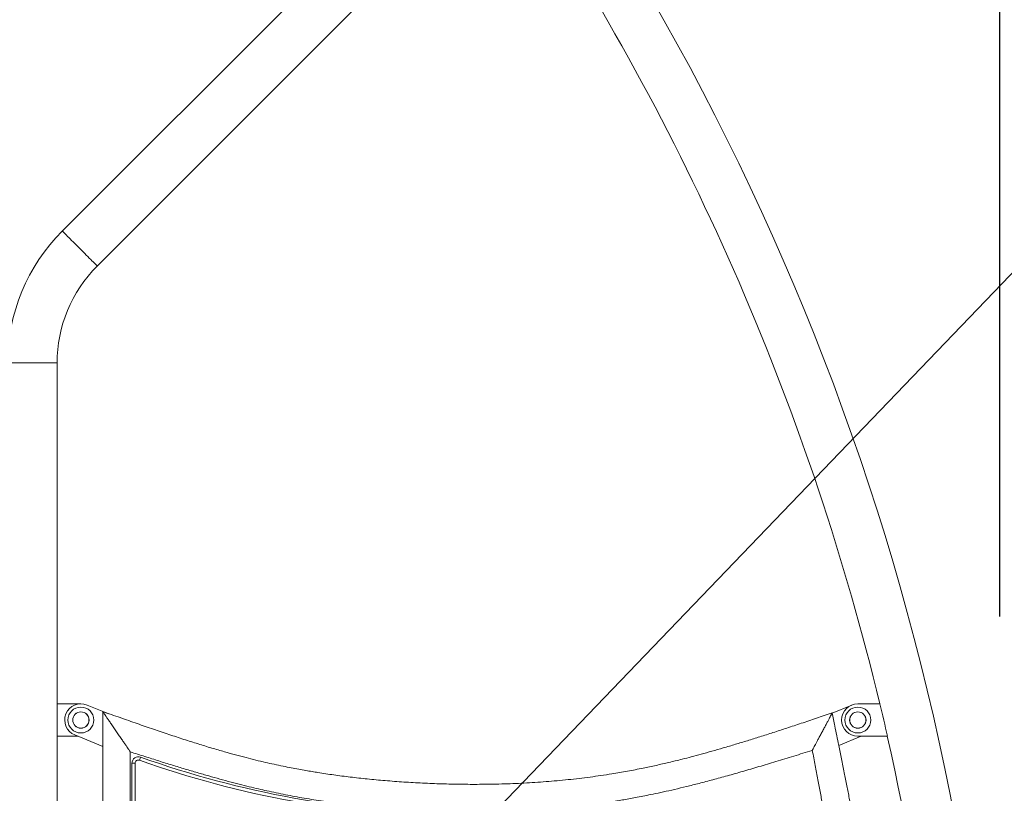
# Model space of a CAD drawing. Extents: x 0 to 42000, y -4005 to 29700.
# Drawn here: x 26607 to 28128, y 12210 to 13405 of the extents above; entities that cross this region are included whole.
import ezdxf

# ---------------------------------------------------------------- set-up
doc = ezdxf.new("R2010")
doc.units = 0
doc.header["$LTSCALE"] = 100
doc.header["$MEASUREMENT"] = 0
doc.linetypes.add('DIMENSION', pattern=[2e-15, 1e-15, 1e-15])
doc.layers.get('0').update_dxf_attribs({"linetype": 'CONTINUOUS'})
doc.layers.get('DEFPOINTS').update_dxf_attribs({"linetype": 'CONTINUOUS'})
doc.layers.add('SLD-0', color=7, linetype='CONTINUOUS')
doc.styles.get("Standard").update_dxf_attribs({"font": 'TXT', "bigfont": 'BIGFONT'})
doc.styles.add('STD', font='TXT', dxfattribs={"bigfont": 'BIGFONT'})
doc.dimstyles.new('ASKSTANDARD', dxfattribs={"dimscale": 20, "dimtxt": 2, "dimasz": 1.5, "dimexe": 1, "dimexo": 1, "dimgap": 1, "dimtad": 0, "dimdec": 1, "dimdsep": 46, "dimtxsty": 'STD', "dimcen": 0, "dimclrd": 3, "dimclre": 3, "dimclrt": 3, "dimadec": 0, "dimazin": 0, "dimtfac": 0.7, "dimtdec": 1, "dimtix": 1, "dimtmove": 0, "dimatfit": 3, "dimfxl": 1, "dimtvp": 1, "dimtolj": 1, "dimtzin": 0, "dimarcsym": 0})
doc.dimstyles.new('SLDDIMSTYLE3', dxfattribs={"dimtxt": 0, "dimasz": 75, "dimexe": 0, "dimexo": 0.0625, "dimgap": 0, "dimtad": 0, "dimtih": 1, "dimtoh": 1, "dimdec": 0, "dimrnd": 1e-09, "dimzin": 0, "dimdsep": 46, "dimtxsty": 'STANDARD', "dimsah": 1, "dimcen": 0.09, "dimadec": 0, "dimazin": 0, "dimtfac": 75, "dimtdec": 0, "dimtofl": 0, "dimtmove": 0, "dimatfit": 3, "dimfxl": 1, "dimfrac": 2, "dimtolj": 1, "dimtzin": 0, "dimarcsym": 0})

# ---------------------------------------------------------------- blocks, each defined once
blk = doc.blocks.new('*D113')
at = {"color": 3, "linetype": 'DIMENSION', "lineweight": -2, "transparency": 16777216}
for p, q in [((23139.5, 11450.5), (23139.5, 14286.6)), ((28121, 12483.3), (28121, 14286.6)), ((27971, 14186.6), (23289.5, 14186.6))]:
    blk.add_line(p, q, dxfattribs=at)
at = {"color": 3, "linetype": 'DIMENSION', "transparency": 16777216}
for points in [[(23289.5, 14211.6), (23289.5, 14161.6), (23139.5, 14186.6)], [(27971, 14211.6), (27971, 14161.6), (28121, 14186.6)]]:
    blk.add_solid(points, dxfattribs=at)
at = {"layer": 'DEFPOINTS', "color": 0, "linetype": 'DIMENSION', "transparency": 16777216}
for p in [(23139.5, 14186.6), (28121, 12383.3), (23139.5, 11350.5)]:
    blk.add_point(p, dxfattribs=at)
at = {"color": 3, "linetype": 'DIMENSION', "transparency": 16777216, "insert": (25630.3, 14386.6), "char_height": 200, "attachment_point": 5, "style": 'STD'}
blk.add_mtext('\\A1;(4981)', dxfattribs=at)
blk = doc.blocks.new('_None')
blk = doc.blocks.new('*D114')
at = {"color": 3, "linetype": 'DIMENSION', "lineweight": -2, "transparency": 16777216}
for p, q in [((21927.5, 11393), (21927.5, 14726.9)), ((28121, 12583.3), (28121, 14726.9)), ((27971, 14626.9), (22077.5, 14626.9))]:
    blk.add_line(p, q, dxfattribs=at)
at = {"color": 3, "linetype": 'DIMENSION', "transparency": 16777216}
for points in [[(22077.5, 14651.9), (22077.5, 14601.9), (21927.5, 14626.9)], [(27971, 14651.9), (27971, 14601.9), (28121, 14626.9)]]:
    blk.add_solid(points, dxfattribs=at)
at = {"layer": 'DEFPOINTS', "color": 0, "linetype": 'DIMENSION', "transparency": 16777216}
for p in [(21927.5, 14626.9), (28121, 12483.3), (21927.5, 11293)]:
    blk.add_point(p, dxfattribs=at)
at = {"color": 3, "linetype": 'DIMENSION', "transparency": 16777216, "insert": (25024.3, 14826.9), "char_height": 200, "attachment_point": 5, "style": 'STD'}
blk.add_mtext('\\A1;(6193)', dxfattribs=at)

msp = doc.modelspace()

# ---------------------------------------------------------------- linework, layer by layer
at = {"color": 7, "linetype": 'Continuous', "lineweight": 15}
for p, q in [((27200.63, 13606.582), (26672.813, 13078.765)), ((26726.765, 13024.812), (27250.518, 13548.565)), ((26664.716, 12348.565), (26664.716, 12875.012)), ((26664.716, 12298.565), (26664.716, 12348.565)), ((26701.566, 12348.565), (26664.716, 12348.565)), ((27935.677, 12348.565), (27901.565, 12348.565)), ((26744.564, 12332.967), (26711.043, 12346.699)), ((26735.695, 12282.567), (26735.695, 12336.106)), ((26744.564, 12332.967), (26735.695, 12336.106)), ((27892.088, 12346.699), (27861.944, 12334.35)), ((26664.716, 11448.565), (26664.716, 12298.565)), ((26664.716, 12298.565), (26696.643, 12298.565)), ((26692.088, 12300.431), (26735.695, 12282.567)), ((27872.06, 12284.461), (27906.488, 12298.565)), ((27901.565, 12298.565), (27947.328, 12298.565)), ((26735.216, 12282.763), (26735.216, 11448.565)), ((26777.916, 12198.565), (26777.916, 12274.323)), ((26780.416, 12256.808), (26785.416, 12256.808)), ((26780.416, 12198.565), (26780.416, 12256.808))]:
    msp.add_line(p, q, dxfattribs=at)
at = {"color": 8, "linetype": 'Continuous', "lineweight": 15}
for p, q in [((26588.416, 12875.012), (26626.566, 12875.012)), ((26626.566, 12875.012), (26664.716, 12875.012)), ((26785.416, 12256.808), (26785.416, 12198.565))]:
    msp.add_line(p, q, dxfattribs=at)
at = {"color": 8, "linetype": 'Continuous', "lineweight": 15, "flags": 128}
for points in [[(26672.813, 13078.765), (26672.821, 13078.757), (26673.009, 13078.568), (26673.448, 13078.129), (26674.133, 13077.444), (26675.057, 13076.52), (26676.213, 13075.365), (26677.588, 13073.989), (26679.171, 13072.407), (26680.946, 13070.631), (26682.897, 13068.68), (26685.006, 13066.572), (26687.252, 13064.325), (26689.616, 13061.961), (26692.075, 13059.502), (26694.606, 13056.971), (26697.185, 13054.392), (26699.789, 13051.788)], [(26699.789, 13051.788), (26702.392, 13049.185), (26704.972, 13046.606), (26707.503, 13044.075), (26709.961, 13041.616), (26712.325, 13039.252), (26714.572, 13037.005), (26716.681, 13034.896), (26718.632, 13032.945), (26720.407, 13031.17), (26721.99, 13029.587), (26723.365, 13028.212), (26724.52, 13027.057), (26725.445, 13026.133), (26726.129, 13025.448), (26726.568, 13025.009), (26726.757, 13024.82), (26726.765, 13024.812)]]:
    msp.add_lwpolyline(points, dxfattribs=at)
at = {"color": 7, "linetype": 'Continuous', "lineweight": 15, "flags": 128}
msp.add_lwpolyline([(26792.096, 12261.517), (26792.424, 12262.436), (26792.739, 12263.319), (26793.029, 12264.133), (26793.284, 12264.847), (26793.493, 12265.433), (26793.648, 12265.868), (26793.744, 12266.136), (26793.776, 12266.226)], dxfattribs=at)
at = {"color": 7, "linetype": 'Continuous', "lineweight": 15}
for centre, radius in [((26701.566, 12323.565), 20), ((26701.566, 12323.565), 12.639), ((26701.566, 12323.565), 12.5), ((27901.566, 12323.565), 20), ((27901.566, 12323.565), 12.639), ((27901.566, 12323.565), 12.5)]:
    msp.add_circle(centre, radius, dxfattribs=at)
for centre, radius, start, end in [((24082.845, 11424.416), 4038.15, 0, 37.61028), ((24082.845, 11424.416), 3961.85, 13.489198, 33.369211), ((26876.566, 12875.012), 288.15, 135, 180), ((26876.566, 12875.012), 211.85, 135, 180), ((26701.566, 12323.565), 25, 67.722625, 247.722625), ((27901.566, 12323.565), 25, 90, 270), ((24082.845, 11424.416), 3962.116, 12.745853, 13.488274), ((24082.845, 11424.416), 3961.85, 0.349245, 12.746725), ((26790.416, 12256.808), 10, 70.362793, 180), ((26790.416, 12256.808), 5, 70.362793, 180), ((27297.871, 13678.985), 1505, 250.362793, 269.098996), ((27297.871, 13678.985), 1500, 250.362793, 269.098996)]:
    msp.add_arc(centre, radius, start, end, dxfattribs=at)
for points, knots in [([(27861.92, 12334.469), (27853.79, 12331.736), (27837.876, 12326.387), (27814.513, 12318.576), (27792.171, 12311.184), (27770.848, 12304.232), (27750.542, 12297.733), (27731.253, 12291.694), (27712.426, 12285.945), (27694.132, 12280.517), (27676.44, 12275.437), (27659.984, 12270.874), (27644.765, 12266.805), (27631.464, 12263.379), (27619.922, 12260.507), (27609.748, 12258.053), (27599.824, 12255.735), (27589.879, 12253.49), (27579.872, 12251.315), (27565.203, 12248.25), (27545.761, 12244.481), (27518.506, 12239.805), (27487.915, 12235.334), (27454.054, 12231.346), (27419.963, 12228.256), (27385.788, 12226.045), (27351.555, 12224.674), (27318.943, 12224.134), (27287.98, 12224.261), (27258.686, 12224.916), (27229.417, 12226.079), (27200.281, 12227.722), (27171.771, 12229.838), (27144.208, 12232.393), (27117.81, 12235.334), (27092.41, 12238.647), (27072.824, 12241.579), (27058.424, 12243.93), (27048.552, 12245.618), (27037.777, 12247.554), (27026.059, 12249.771), (27013.401, 12252.302), (27000.09, 12255.12), (26986.163, 12258.241), (26971.655, 12261.686), (26956.321, 12265.539), (26940.159, 12269.82), (26922.461, 12274.743), (26903.163, 12280.374), (26882.202, 12286.774), (26860.216, 12293.762), (26837.204, 12301.331), (26813.165, 12309.468), (26788.097, 12318.143), (26762, 12327.316), (26744.261, 12333.602), (26735.216, 12336.807)], [0, 0, 0, 0, 0.02227166, 0.04359515, 0.06396483, 0.08337765, 0.10183129, 0.11932576, 0.13586158, 0.15294608, 0.16887613, 0.18365558, 0.19728882, 0.20977999, 0.21932004, 0.22817217, 0.23695703, 0.24578124, 0.25464483, 0.26354813, 0.28469287, 0.30606501, 0.33534906, 0.36495878, 0.39458624, 0.42422219, 0.45387344, 0.48353986, 0.50890773, 0.53426844, 0.55962079, 0.58496448, 0.61004059, 0.63385111, 0.65683741, 0.67900563, 0.70036078, 0.70825904, 0.71689125, 0.72636581, 0.73668638, 0.74785739, 0.75988448, 0.77201413, 0.78491741, 0.79860067, 0.81306959, 0.82832944, 0.84630022, 0.86526747, 0.88523463, 0.90620289, 0.9281707, 0.95113294, 0.97508044, 1, 1, 1, 1]), ([(26777.916, 12274.323), (26777.892, 12274.357), (26777.843, 12274.43), (26777.41, 12275.063), (26776.621, 12276.218), (26775.362, 12278.06), (26773.568, 12280.684), (26771.186, 12284.171), (26768.206, 12288.531), (26764.682, 12293.688), (26760.738, 12299.459), (26756.566, 12305.565), (26752.393, 12311.671), (26748.449, 12317.442), (26744.925, 12322.599), (26741.946, 12326.958), (26739.546, 12330.471), (26737.74, 12333.113), (26736.445, 12335.009), (26735.93, 12335.761), (26735.695, 12336.106)], [0, 0, 0, 0, 0.02498092, 0.05325188, 0.0860391, 0.12479915, 0.17101985, 0.22590741, 0.2899842, 0.36270266, 0.44222685, 0.52552128, 0.60881543, 0.68833952, 0.76105772, 0.82513451, 0.88002263, 0.92727699, 0.96673409, 1, 1, 1, 1]), ([(27861.92, 12334.469), (27861.903, 12334.438), (27861.868, 12334.371), (27861.56, 12333.791), (27860.997, 12332.732), (27860.097, 12331.038), (27858.811, 12328.616), (27857.098, 12325.392), (27854.953, 12321.354), (27852.415, 12316.576), (27849.573, 12311.226), (27846.566, 12305.565), (27843.558, 12299.904), (27840.717, 12294.554), (27838.178, 12289.776), (27836.033, 12285.738), (27834.32, 12282.514), (27833.034, 12280.092), (27832.134, 12278.398), (27831.571, 12277.339), (27831.263, 12276.759), (27831.228, 12276.692), (27831.211, 12276.661)], [0, 0, 0, 0, 0.02620321, 0.05559459, 0.08908872, 0.12776643, 0.17274917, 0.22495459, 0.28477247, 0.35172981, 0.42430777, 0.49999973, 0.57569169, 0.64826964, 0.71522822, 0.77504494, 0.82725141, 0.87223324, 0.91091168, 0.94440528, 0.97379666, 1, 1, 1, 1]), ([(27872.06, 12284.461), (27870.039, 12294.444), (27866.673, 12311.075), (27863.295, 12327.703), (27861.944, 12334.35)], [0, 0, 0, 0, 0.60028392, 1, 1, 1, 1]), ([(26777.916, 12274.323), (26785.446, 12271.93), (26800.18, 12267.248), (26821.806, 12260.425), (26842.478, 12253.992), (26862.206, 12247.971), (26880.995, 12242.373), (26898.848, 12237.206), (26916.276, 12232.323), (26933.214, 12227.754), (26949.59, 12223.522), (26964.814, 12219.763), (26978.874, 12216.453), (26992.779, 12213.334), (27006.764, 12210.367), (27021.272, 12207.473), (27035.719, 12204.768), (27050.305, 12202.211), (27065.03, 12199.802), (27079.889, 12197.542), (27102.495, 12194.358), (27132.984, 12190.656), (27171.377, 12186.996), (27209.975, 12184.299), (27247.539, 12182.473), (27272.238, 12181.994), (27284.04, 12181.765)], [0, 0, 0, 0, 0.04586161, 0.08973117, 0.1316153, 0.17151935, 0.20944743, 0.24540296, 0.27938788, 0.31449646, 0.34722117, 0.37755915, 0.40550627, 0.43105619, 0.46026736, 0.48848401, 0.51691846, 0.54556945, 0.57443538, 0.60351462, 0.63280453, 0.70693358, 0.78174867, 0.85662516, 0.93148815, 1, 1, 1, 1]), ([(27327.437, 12181.757), (27332.427, 12181.812), (27346.601, 12181.969), (27369.942, 12182.769), (27397.368, 12184.132), (27424.24, 12186.007), (27450.27, 12188.322), (27475.247, 12191.025), (27499.318, 12194.094), (27517.859, 12196.815), (27531.382, 12198.981), (27540.504, 12200.51), (27550.419, 12202.255), (27561.234, 12204.255), (27572.943, 12206.53), (27586.375, 12209.272), (27601.637, 12212.557), (27618.831, 12216.466), (27637.233, 12220.875), (27656.982, 12225.844), (27678.089, 12231.402), (27700.565, 12237.572), (27724.282, 12244.323), (27749.24, 12251.648), (27775.445, 12259.527), (27802.907, 12267.926), (27821.633, 12273.705), (27831.211, 12276.661)], [0, 0, 0, 0, 0.02907963, 0.08259326, 0.1360712, 0.18908434, 0.23954312, 0.28833642, 0.33546524, 0.38093281, 0.39752251, 0.41526815, 0.43482408, 0.45618711, 0.47935484, 0.50432571, 0.53606936, 0.57031671, 0.60706892, 0.64632895, 0.68897888, 0.73424811, 0.7821409, 0.83266086, 0.8858103, 0.94159067, 1, 1, 1, 1]), ([(27831.211, 12276.661), (27832.69, 12268.897), (27835.571, 12253.781), (27839.764, 12231.723), (27843.705, 12210.897), (27847.389, 12191.304), (27850.815, 12172.944), (27853.983, 12155.816), (27856.823, 12140.312), (27859.353, 12126.367), (27861.59, 12113.915), (27863.622, 12102.498), (27865.458, 12092.08), (27867.157, 12082.352), (27870.193, 12064.806), (27874.576, 12038.89), (27880.17, 12004.326), (27886.991, 11959.972), (27894.456, 11905.989), (27899.976, 11861.922), (27902.24, 11838.938), (27902.416, 11837.15)], [0, 0, 0, 0, 0.05323617, 0.10365097, 0.15124098, 0.19600452, 0.23794075, 0.27704973, 0.31333246, 0.34411019, 0.37251579, 0.39855112, 0.42221792, 0.44377072, 0.46507209, 0.54216072, 0.62081775, 0.70091198, 0.84443295, 0.98789871, 1, 1, 1, 1]), ([(27966.237, 11448.915), (27966.194, 11458.018), (27966.047, 11489.371), (27964.72, 11542.962), (27962.328, 11609.667), (27958.825, 11676.32), (27954.231, 11742.9), (27948.456, 11809.382), (27942.745, 11863.351), (27937.749, 11904.856), (27933.981, 11933.956), (27929.957, 11962.914), (27925.747, 11991.357), (27921.447, 12018.899), (27917.141, 12045.254), (27913.828, 12064.774), (27911.522, 12078.068), (27910.171, 12085.787), (27908.682, 12094.211), (27907.041, 12103.397), (27905.245, 12113.342), (27903.161, 12124.757), (27900.763, 12137.736), (27898.021, 12152.377), (27895.046, 12168.067), (27891.808, 12184.93), (27888.299, 12202.979), (27884.517, 12222.228), (27880.479, 12242.567), (27876.316, 12263.366), (27873.487, 12277.384), (27872.099, 12284.261)], [0, 0, 0, 0, 0.03242604, 0.11168128, 0.19093593, 0.27017662, 0.34941609, 0.42864804, 0.50786733, 0.54271507, 0.57755472, 0.6123844, 0.64685708, 0.67997146, 0.7116752, 0.74197744, 0.75049913, 0.75973418, 0.76989153, 0.78097065, 0.79297086, 0.80589153, 0.82230038, 0.83998619, 0.85894816, 0.87918561, 0.90115058, 0.9244429, 0.94906264, 0.97501023, 1, 1, 1, 1])]:
    msp.add_open_spline(points, degree=3, knots=knots, dxfattribs=at)

# ---------------------------------------------------------------- dimensions: what is measured, and where the dimension line sits
at = {"color": 7, "linetype": 'DIMENSION'}
for base, p1, p2, picture, middle in [((21927.527, 14626.924), (28120.995, 12483.325), (21927.527, 11292.978), '*D114', (25024.261, 14826.924)), ((23139.527, 14186.591), (28120.995, 12383.325), (23139.527, 11350.51), '*D113', (25630.261, 14386.591))]:
    dim = msp.add_linear_dim(base=base, p1=p1, p2=p2, text='(<>)', dimstyle='ASKSTANDARD', override={"dimscale": 100, "dimtad": 3, "dimdec": 0, "dimpost": '<>', "dimblk1": 'None'}, dxfattribs=at)
    dim.commit()
    dim.dimension.update_dxf_attribs({"geometry": picture, "text_midpoint": middle})

# ---------------------------------------------------------------- leaders
at = {"layer": 'SLD-0', "color": 3}
msp.add_leader([(26624.849, 11436.281), (28149.188, 13023.789), (30362.628, 13023.789)], dimstyle='SLDDIMSTYLE3', override={"dimasz": 100, "dimclrd": 3}, dxfattribs=at)

doc.saveas('drawing.dxf')
